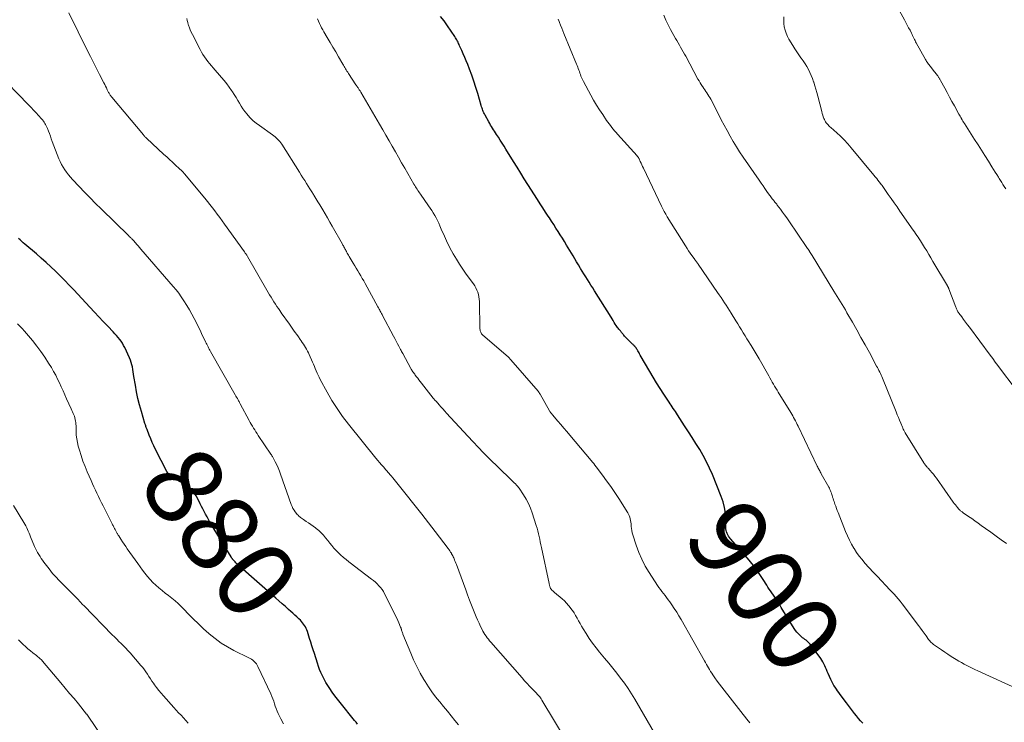
# Model space of a CAD drawing. Units: feet. Extents: x 2010000 to 2015010, y 515000 to 520000.
# Drawn here: x 2010327 to 2010579, y 515401 to 515581 of the extents above; entities that cross this region are included whole.
import ezdxf
from ezdxf.enums import TextEntityAlignment as Align

# ---------------------------------------------------------------- set-up
doc = ezdxf.new("R2010")
doc.units = ezdxf.units.FT
doc.header["$LTSCALE"] = 100
doc.header["$MEASUREMENT"] = 0
for name, color, linetype, lineweight in [('CONTOUR INDEX', 32, 'Continuous', 25), ('CONTOUR INDEX LABEL', 7, 'Continuous', 15), ('CONTOUR INTERMEDIATE', 40, 'Continuous', 15)]:
    doc.layers.add(name, color=color, linetype=linetype, lineweight=lineweight)
doc.styles.add('slant', font='romans.shx', dxfattribs={"oblique": 14.999978})

msp = doc.modelspace()

# ---------------------------------------------------------------- linework, layer by layer
at = {"layer": 'CONTOUR INDEX', "flags": 128}
for points, elevation in [([(2010543.09, 515400.33), (2010542.53, 515400.94), (2010541.98, 515401.56), (2010541.46, 515402.21), (2010540.94, 515402.86), (2010540.44, 515403.53), (2010539.95, 515404.19), (2010539.45, 515404.86), (2010538.95, 515405.53), (2010537.31, 515407.73), (2010536.97, 515408.18), (2010536.64, 515408.64), (2010536.32, 515409.1), (2010536.01, 515409.56), (2010535.7, 515410.04), (2010535.42, 515410.52), (2010535.16, 515411.02), (2010534.92, 515411.52), (2010534.21, 515413.12), (2010533.99, 515413.61), (2010533.78, 515414.1), (2010533.57, 515414.59), (2010533.37, 515415.09), (2010533.15, 515415.57), (2010532.9, 515416.05), (2010532.62, 515416.5), (2010532.32, 515416.94), (2010529.59, 515420.61), (2010529.36, 515420.89), (2010529.11, 515421.16), (2010528.84, 515421.39), (2010528.55, 515421.61), (2010528.25, 515421.82), (2010527.96, 515422.04), (2010527.67, 515422.27), (2010527.39, 515422.51), (2010527.05, 515422.81), (2010526.62, 515423.22), (2010526.23, 515423.65), (2010525.87, 515424.11), (2010525.54, 515424.6), (2010522.22, 515430.05), (2010521.73, 515430.84), (2010521.22, 515431.63), (2010520.7, 515432.41), (2010520.18, 515433.19), (2010519.77, 515433.78), (2010519.44, 515434.26), (2010519.12, 515434.74), (2010518.8, 515435.23), (2010518.49, 515435.72), (2010518.18, 515436.21), (2010517.87, 515436.7), (2010517.56, 515437.19), (2010517.25, 515437.68), (2010516.54, 515438.77), (2010515.85, 515439.79), (2010515.12, 515440.79), (2010514.36, 515441.75), (2010513.56, 515442.69), (2010509.16, 515447.63), (2010508.91, 515447.94), (2010508.68, 515448.28), (2010508.48, 515448.63), (2010508.31, 515449), (2010508.18, 515449.39), (2010508.08, 515449.78), (2010508.02, 515450.19), (2010508, 515450.59), (2010507.98, 515452.74), (2010507.88, 515454.21), (2010507.67, 515455.66), (2010507.31, 515457.07), (2010506.83, 515458.47), (2010504.55, 515464.11), (2010503.83, 515465.76), (2010503.06, 515467.38), (2010502.2, 515468.96), (2010501.3, 515470.52), (2010500.34, 515472.05), (2010499.38, 515473.57), (2010498.41, 515475.09), (2010497.44, 515476.61), (2010495.59, 515479.44), (2010495.33, 515479.85), (2010495.06, 515480.25), (2010494.8, 515480.65), (2010494.53, 515481.05), (2010494.26, 515481.45), (2010494, 515481.85), (2010493.73, 515482.25), (2010493.46, 515482.65), (2010492.1, 515484.71), (2010491.16, 515486.15), (2010490.25, 515487.6), (2010489.36, 515489.07), (2010488.48, 515490.55), (2010486.05, 515494.75), (2010485.9, 515495.02), (2010485.74, 515495.29), (2010485.59, 515495.56), (2010485.43, 515495.83), (2010485.24, 515496.17), (2010485.18, 515496.27), (2010485.12, 515496.36), (2010485.06, 515496.46), (2010485, 515496.55), (2010484.93, 515496.64), (2010484.86, 515496.73), (2010484.79, 515496.82), (2010484.72, 515496.9), (2010484.62, 515497.01), (2010484.5, 515497.15), (2010484.37, 515497.28), (2010484.24, 515497.41), (2010484.1, 515497.54), (2010484.01, 515497.62), (2010483.83, 515497.78), (2010483.65, 515497.95), (2010483.48, 515498.12), (2010483.3, 515498.29), (2010482.33, 515499.25), (2010482.16, 515499.43), (2010481.99, 515499.61), (2010481.83, 515499.81), (2010481.68, 515500.01), (2010481.57, 515500.16), (2010481.48, 515500.29), (2010481.38, 515500.41), (2010481.29, 515500.54), (2010481.19, 515500.66), (2010481.09, 515500.79), (2010480.99, 515500.91), (2010480.89, 515501.03), (2010480.79, 515501.15), (2010480.61, 515501.37), (2010480.42, 515501.6), (2010480.24, 515501.84), (2010480.07, 515502.08), (2010479.91, 515502.33), (2010479.67, 515502.7), (2010479.39, 515503.13), (2010479.12, 515503.57), (2010478.84, 515504), (2010478.57, 515504.44), (2010474.32, 515511.25), (2010473.87, 515511.96), (2010473.42, 515512.68), (2010472.97, 515513.39), (2010472.52, 515514.1), (2010472.08, 515514.82), (2010471.63, 515515.53), (2010471.19, 515516.25), (2010470.75, 515516.97), (2010470.69, 515517.08), (2010470.22, 515517.85), (2010469.76, 515518.63), (2010469.29, 515519.4), (2010468.83, 515520.18), (2010467.15, 515522.96), (2010466.62, 515523.84), (2010466.09, 515524.71), (2010465.54, 515525.58), (2010464.99, 515526.45), (2010464.44, 515527.31), (2010463.89, 515528.18), (2010463.33, 515529.04), (2010462.77, 515529.9), (2010462.49, 515530.32), (2010461.8, 515531.39), (2010461.1, 515532.46), (2010460.42, 515533.54), (2010459.73, 515534.61), (2010457.27, 515538.48), (2010456.34, 515539.95), (2010455.41, 515541.42), (2010454.49, 515542.89), (2010453.58, 515544.37), (2010451.64, 515547.5), (2010451.16, 515548.28), (2010450.68, 515549.05), (2010450.19, 515549.82), (2010449.7, 515550.59), (2010449.23, 515551.32), (2010448.98, 515551.72), (2010448.72, 515552.12), (2010448.47, 515552.52), (2010448.21, 515552.92), (2010447.96, 515553.32), (2010447.71, 515553.72), (2010447.47, 515554.13), (2010447.24, 515554.54), (2010446.28, 515556.27), (2010446.12, 515556.56), (2010445.98, 515556.85), (2010445.84, 515557.15), (2010445.72, 515557.46), (2010445.6, 515557.76), (2010445.5, 515558.07), (2010445.39, 515558.39), (2010445.3, 515558.7), (2010444.4, 515561.8), (2010443.93, 515563.37), (2010443.42, 515564.93), (2010442.88, 515566.47), (2010442.31, 515568.01), (2010441.83, 515569.24), (2010441.47, 515570.15), (2010441.1, 515571.06), (2010440.71, 515571.96), (2010440.31, 515572.86), (2010439.77, 515574.05), (2010439.63, 515574.35), (2010439.49, 515574.65), (2010439.35, 515574.95), (2010439.21, 515575.25), (2010439.06, 515575.54), (2010438.9, 515575.83), (2010438.73, 515576.11), (2010438.55, 515576.39), (2010436.65, 515579.2), (2010435.79, 515580.41), (2010434.88, 515581.58)], 900), ([(2010413.57, 515400.13), (2010413.21, 515400.58), (2010412.85, 515401.03), (2010409.14, 515405.61), (2010408.45, 515406.5), (2010407.77, 515407.39), (2010407.12, 515408.31), (2010406.5, 515409.24), (2010405.49, 515410.78), (2010405.38, 515410.95), (2010405.28, 515411.13), (2010405.18, 515411.31), (2010405.09, 515411.49), (2010404.54, 515412.62), (2010404.2, 515413.37), (2010403.87, 515414.13), (2010403.59, 515414.91), (2010403.32, 515415.7), (2010402.53, 515418.23), (2010402.23, 515419.19), (2010401.92, 515420.16), (2010401.62, 515421.12), (2010401.31, 515422.08), (2010400.73, 515423.87), (2010400.59, 515424.27), (2010400.42, 515424.66), (2010400.23, 515425.04), (2010400.01, 515425.41), (2010399.77, 515425.76), (2010399.52, 515426.1), (2010399.24, 515426.43), (2010398.95, 515426.74), (2010398.57, 515427.11), (2010398.07, 515427.6), (2010397.56, 515428.07), (2010397.05, 515428.54), (2010396.53, 515429), (2010395.93, 515429.53), (2010395.1, 515430.25), (2010394.28, 515430.97), (2010393.45, 515431.69), (2010392.63, 515432.41), (2010383.56, 515440.35), (2010383.36, 515440.53), (2010383.16, 515440.71), (2010382.96, 515440.9), (2010382.77, 515441.09), (2010382.58, 515441.29), (2010382.39, 515441.49), (2010382.21, 515441.69), (2010382.03, 515441.9), (2010381.73, 515442.24), (2010381.66, 515442.33), (2010381.59, 515442.41), (2010381.52, 515442.5), (2010381.45, 515442.59), (2010381.39, 515442.68), (2010381.32, 515442.78), (2010381.26, 515442.87), (2010381.2, 515442.97), (2010376.17, 515451.24), (2010375.78, 515451.9), (2010375.39, 515452.56), (2010375.02, 515453.23), (2010374.66, 515453.91), (2010374.31, 515454.59), (2010373.96, 515455.27), (2010373.61, 515455.95), (2010373.26, 515456.63), (2010372.54, 515458.08), (2010372.21, 515458.67), (2010371.84, 515459.24), (2010371.43, 515459.77), (2010370.98, 515460.28), (2010370.49, 515460.74), (2010369.97, 515461.17), (2010369.41, 515461.55), (2010368.83, 515461.89), (2010366.54, 515463.11), (2010366.26, 515463.28), (2010366, 515463.45), (2010365.74, 515463.65), (2010365.5, 515463.86), (2010365.28, 515464.1), (2010365.08, 515464.34), (2010364.9, 515464.61), (2010364.74, 515464.88), (2010361.84, 515470.55), (2010361.4, 515471.44), (2010360.98, 515472.33), (2010360.59, 515473.24), (2010360.22, 515474.16), (2010359.65, 515475.61), (2010359.57, 515475.8), (2010359.5, 515476), (2010359.43, 515476.2), (2010359.36, 515476.4), (2010359.3, 515476.61), (2010359.23, 515476.81), (2010359.17, 515477.01), (2010359.11, 515477.21), (2010358.2, 515480.28), (2010357.74, 515481.95), (2010357.32, 515483.63), (2010356.96, 515485.33), (2010356.65, 515487.04), (2010356.3, 515489.26), (2010356.2, 515489.87), (2010356.09, 515490.47), (2010355.99, 515491.07), (2010355.88, 515491.68), (2010355.75, 515492.27), (2010355.59, 515492.86), (2010355.38, 515493.43), (2010355.15, 515494), (2010353.92, 515496.66), (2010353.64, 515497.22), (2010353.34, 515497.76), (2010352.99, 515498.27), (2010352.63, 515498.77), (2010352.24, 515499.26), (2010351.83, 515499.74), (2010351.42, 515500.2), (2010350.99, 515500.66), (2010349.56, 515502.15), (2010348.41, 515503.35), (2010347.27, 515504.55), (2010346.14, 515505.76), (2010345.01, 515506.98), (2010340.84, 515511.5), (2010339.7, 515512.7), (2010338.55, 515513.9), (2010337.38, 515515.06), (2010336.19, 515516.22), (2010334.98, 515517.35), (2010333.76, 515518.47), (2010332.53, 515519.57), (2010331.27, 515520.66), (2010328.31, 515523.19), (2010327.9, 515523.55), (2010327.5, 515523.91), (2010327.1, 515524.27), (2010326.71, 515524.64)], 880)]:
    msp.add_lwpolyline(points, dxfattribs=dict(at, elevation=elevation))
at = {"layer": 'CONTOUR INTERMEDIATE', "flags": 128}
for points, elevation in [([(2010579.75, 515537.34), (2010579.35, 515537.96), (2010579.02, 515538.47), (2010578.7, 515538.98), (2010578.38, 515539.49), (2010578.06, 515540), (2010577.86, 515540.32), (2010577.45, 515541), (2010577.04, 515541.67), (2010576.62, 515542.34), (2010576.2, 515543.01), (2010575.29, 515544.47), (2010574.42, 515545.87), (2010573.54, 515547.27), (2010572.66, 515548.66), (2010571.77, 515550.05), (2010569.15, 515554.12), (2010568.95, 515554.42), (2010568.76, 515554.73), (2010568.58, 515555.03), (2010568.39, 515555.34), (2010568.36, 515555.39), (2010568.19, 515555.67), (2010568.03, 515555.96), (2010567.87, 515556.25), (2010567.71, 515556.54), (2010566.58, 515558.62), (2010565.96, 515559.76), (2010565.35, 515560.89), (2010564.73, 515562.03), (2010564.11, 515563.17), (2010563.04, 515565.14), (2010562.96, 515565.29), (2010562.87, 515565.44), (2010562.78, 515565.59), (2010562.69, 515565.74), (2010562.6, 515565.89), (2010562.5, 515566.03), (2010562.4, 515566.17), (2010562.3, 515566.31), (2010562.15, 515566.5), (2010561.97, 515566.74), (2010561.79, 515566.97), (2010561.61, 515567.21), (2010561.43, 515567.44), (2010560.43, 515568.7), (2010560.26, 515568.92), (2010560.09, 515569.13), (2010559.93, 515569.35), (2010559.77, 515569.58), (2010559.61, 515569.8), (2010559.47, 515570.03), (2010559.32, 515570.27), (2010559.19, 515570.5), (2010556.82, 515574.76), (2010556.65, 515575.07), (2010556.49, 515575.38), (2010556.33, 515575.69), (2010556.18, 515576.01), (2010556.03, 515576.33), (2010555.88, 515576.65), (2010555.73, 515576.97), (2010555.57, 515577.28), (2010555.2, 515578.01), (2010554.85, 515578.68), (2010554.5, 515579.35), (2010554.14, 515580.02), (2010553.77, 515580.69), (2010551.27, 515585.12)], 916), ([(2010467.62, 515395.03), (2010460.84, 515406.27), (2010460.66, 515406.55), (2010460.48, 515406.81), (2010460.29, 515407.07), (2010460.09, 515407.33), (2010459.89, 515407.57), (2010459.68, 515407.82), (2010459.46, 515408.05), (2010459.24, 515408.29), (2010458.37, 515409.17), (2010457.71, 515409.85), (2010457.07, 515410.54), (2010456.43, 515411.23), (2010455.81, 515411.94), (2010447.78, 515421.08), (2010447.45, 515421.46), (2010447.13, 515421.85), (2010446.83, 515422.26), (2010446.53, 515422.66), (2010446.25, 515423.08), (2010445.99, 515423.51), (2010445.74, 515423.94), (2010445.51, 515424.39), (2010445.15, 515425.14), (2010444.75, 515425.97), (2010444.37, 515426.81), (2010444.01, 515427.65), (2010443.65, 515428.5), (2010443.31, 515429.35), (2010442.79, 515430.64), (2010442.29, 515431.92), (2010441.8, 515433.22), (2010441.32, 515434.51), (2010438.92, 515441.04), (2010438.78, 515441.42), (2010438.64, 515441.79), (2010438.49, 515442.17), (2010438.35, 515442.54), (2010438.27, 515442.72), (2010438.15, 515443), (2010438.02, 515443.27), (2010437.88, 515443.54), (2010437.72, 515443.81), (2010437.66, 515443.91), (2010437.46, 515444.21), (2010437.26, 515444.52), (2010437.05, 515444.81), (2010436.83, 515445.11), (2010433.48, 515449.51), (2010432.63, 515450.62), (2010431.78, 515451.73), (2010430.92, 515452.84), (2010430.05, 515453.94), (2010424.02, 515461.57), (2010423.67, 515462), (2010423.33, 515462.44), (2010422.97, 515462.86), (2010422.62, 515463.29), (2010422.25, 515463.73), (2010422.08, 515463.94), (2010421.91, 515464.14), (2010421.74, 515464.34), (2010421.56, 515464.55), (2010421.38, 515464.75), (2010421.21, 515464.95), (2010421.03, 515465.15), (2010420.85, 515465.35), (2010420.22, 515466.06), (2010419.73, 515466.61), (2010419.25, 515467.17), (2010418.78, 515467.74), (2010418.31, 515468.32), (2010411.27, 515477.06), (2010409.78, 515479.02), (2010408.36, 515481.03), (2010407.05, 515483.11), (2010405.81, 515485.23), (2010404.03, 515488.5), (2010403.75, 515489.04), (2010403.48, 515489.58), (2010403.23, 515490.13), (2010402.99, 515490.69), (2010402.77, 515491.26), (2010402.53, 515491.82), (2010402.3, 515492.38), (2010402.05, 515492.93), (2010401.21, 515494.84), (2010400.99, 515495.31), (2010400.76, 515495.77), (2010400.51, 515496.23), (2010400.25, 515496.68), (2010399.98, 515497.12), (2010399.71, 515497.56), (2010399.42, 515497.99), (2010399.13, 515498.41), (2010398.88, 515498.77), (2010398.46, 515499.37), (2010398.04, 515499.97), (2010397.61, 515500.56), (2010397.19, 515501.16), (2010395.96, 515502.89), (2010395.38, 515503.7), (2010394.81, 515504.51), (2010394.23, 515505.33), (2010393.66, 515506.15), (2010393.32, 515506.64), (2010392.92, 515507.21), (2010392.54, 515507.79), (2010392.16, 515508.38), (2010391.79, 515508.97), (2010391.42, 515509.57), (2010391.06, 515510.16), (2010390.71, 515510.76), (2010390.36, 515511.37), (2010385.39, 515520.02), (2010385.3, 515520.17), (2010385.21, 515520.32), (2010385.12, 515520.46), (2010385.02, 515520.61), (2010384.92, 515520.76), (2010384.83, 515520.9), (2010384.72, 515521.05), (2010384.62, 515521.19), (2010379.48, 515528.33), (2010378.87, 515529.17), (2010378.26, 515530.01), (2010377.64, 515530.84), (2010377.03, 515531.68), (2010376.4, 515532.5), (2010375.76, 515533.32), (2010375.12, 515534.13), (2010374.46, 515534.93), (2010369.26, 515541.17), (2010369.11, 515541.35), (2010368.96, 515541.53), (2010368.8, 515541.7), (2010368.64, 515541.87), (2010368.48, 515542.03), (2010368.31, 515542.2), (2010368.14, 515542.36), (2010367.97, 515542.52), (2010366.88, 515543.53), (2010366.15, 515544.2), (2010365.43, 515544.87), (2010364.71, 515545.53), (2010363.99, 515546.2), (2010359.53, 515550.32), (2010359.42, 515550.42), (2010359.31, 515550.52), (2010359.21, 515550.62), (2010359.11, 515550.73), (2010359.01, 515550.84), (2010358.91, 515550.95), (2010358.81, 515551.06), (2010358.72, 515551.17), (2010350.6, 515560.86), (2010350.47, 515561.02), (2010350.34, 515561.18), (2010350.22, 515561.35), (2010350.11, 515561.52), (2010350, 515561.7), (2010349.9, 515561.88), (2010349.8, 515562.06), (2010349.71, 515562.25), (2010349.45, 515562.77), (2010349.23, 515563.22), (2010349.01, 515563.67), (2010348.79, 515564.12), (2010348.56, 515564.56), (2010347.47, 515566.71), (2010346.7, 515568.23), (2010345.94, 515569.75), (2010345.17, 515571.27), (2010344.41, 515572.79), (2010339.58, 515582.46)], 888), ([(2010490.08, 515397.23), (2010484.69, 515406.48), (2010483.84, 515407.88), (2010482.95, 515409.25), (2010482.01, 515410.59), (2010481.04, 515411.91), (2010480.03, 515413.2), (2010479.01, 515414.48), (2010477.98, 515415.75), (2010476.93, 515417.01), (2010475.65, 515418.53), (2010474.72, 515419.69), (2010473.82, 515420.88), (2010472.98, 515422.1), (2010472.17, 515423.35), (2010471.43, 515424.57), (2010471.03, 515425.23), (2010470.63, 515425.9), (2010470.25, 515426.58), (2010469.88, 515427.26), (2010469.49, 515427.94), (2010469.09, 515428.6), (2010468.66, 515429.25), (2010468.21, 515429.88), (2010468.19, 515429.92), (2010467.69, 515430.54), (2010467.17, 515431.14), (2010466.61, 515431.7), (2010466.02, 515432.24), (2010464.09, 515433.88), (2010463.97, 515433.97), (2010463.86, 515434.07), (2010463.74, 515434.17), (2010463.62, 515434.27), (2010463.51, 515434.37), (2010463.4, 515434.48), (2010463.31, 515434.59), (2010463.22, 515434.71), (2010463.18, 515434.77), (2010463.09, 515434.92), (2010463.01, 515435.08), (2010462.94, 515435.25), (2010462.88, 515435.42), (2010462.87, 515435.44), (2010462.82, 515435.63), (2010462.77, 515435.82), (2010462.73, 515436.01), (2010462.68, 515436.2), (2010460.75, 515445.41), (2010460.6, 515446.12), (2010460.45, 515446.82), (2010460.31, 515447.53), (2010460.16, 515448.23), (2010460, 515448.94), (2010459.83, 515449.63), (2010459.63, 515450.33), (2010459.42, 515451.01), (2010458.35, 515454.26), (2010457.9, 515455.46), (2010457.39, 515456.64), (2010456.79, 515457.77), (2010456.12, 515458.87), (2010454.99, 515460.59), (2010454.84, 515460.8), (2010454.68, 515461.01), (2010454.51, 515461.21), (2010454.33, 515461.4), (2010454.05, 515461.68), (2010453.72, 515462.01), (2010453.39, 515462.34), (2010453.06, 515462.66), (2010452.72, 515462.99), (2010447.29, 515468.32), (2010445.91, 515469.69), (2010444.55, 515471.08), (2010443.2, 515472.49), (2010441.87, 515473.92), (2010436.41, 515479.85), (2010435.93, 515480.38), (2010435.44, 515480.92), (2010434.96, 515481.46), (2010434.48, 515482), (2010433.71, 515482.88), (2010433.62, 515482.98), (2010433.53, 515483.08), (2010433.44, 515483.18), (2010433.36, 515483.29), (2010433.27, 515483.39), (2010433.18, 515483.49), (2010433.1, 515483.6), (2010433.01, 515483.71), (2010429.99, 515487.55), (2010429.67, 515487.96), (2010429.35, 515488.37), (2010429.03, 515488.78), (2010428.72, 515489.19), (2010428.41, 515489.58), (2010428.25, 515489.8), (2010428.09, 515490.01), (2010427.94, 515490.23), (2010427.79, 515490.45), (2010427.77, 515490.47), (2010427.64, 515490.68), (2010427.5, 515490.89), (2010427.38, 515491.11), (2010427.25, 515491.33), (2010425.18, 515495.15), (2010425.04, 515495.41), (2010424.9, 515495.67), (2010424.76, 515495.93), (2010424.62, 515496.19), (2010424.21, 515496.98), (2010423.87, 515497.64), (2010423.52, 515498.29), (2010423.17, 515498.95), (2010422.83, 515499.6), (2010420.03, 515504.87), (2010419.88, 515505.14), (2010419.73, 515505.42), (2010419.58, 515505.7), (2010419.43, 515505.98), (2010419.28, 515506.25), (2010419.13, 515506.53), (2010418.98, 515506.81), (2010418.83, 515507.08), (2010415.53, 515513.06), (2010415.17, 515513.73), (2010414.8, 515514.39), (2010414.42, 515515.04), (2010414.05, 515515.7), (2010413.67, 515516.36), (2010413.28, 515517.01), (2010412.9, 515517.66), (2010412.51, 515518.31), (2010411.47, 515520.04), (2010411.3, 515520.32), (2010411.14, 515520.61), (2010410.98, 515520.9), (2010410.81, 515521.19), (2010410.75, 515521.3), (2010410.63, 515521.53), (2010410.5, 515521.77), (2010410.37, 515522), (2010410.24, 515522.24), (2010410.11, 515522.48), (2010409.99, 515522.71), (2010409.86, 515522.95), (2010409.72, 515523.18), (2010407.12, 515527.78), (2010406.52, 515528.84), (2010405.91, 515529.89), (2010405.3, 515530.94), (2010404.69, 515531.99), (2010404.43, 515532.43), (2010403.93, 515533.25), (2010403.44, 515534.07), (2010402.93, 515534.89), (2010402.43, 515535.71), (2010402.3, 515535.91), (2010401.85, 515536.63), (2010401.4, 515537.34), (2010400.95, 515538.05), (2010400.5, 515538.76), (2010400.05, 515539.47), (2010399.6, 515540.18), (2010399.15, 515540.89), (2010398.7, 515541.6), (2010394.17, 515548.78), (2010393.93, 515549.13), (2010393.68, 515549.46), (2010393.4, 515549.78), (2010393.11, 515550.09), (2010392.8, 515550.38), (2010392.49, 515550.66), (2010392.16, 515550.93), (2010391.82, 515551.18), (2010388.45, 515553.57), (2010387.65, 515554.18), (2010386.88, 515554.82), (2010386.15, 515555.52), (2010385.46, 515556.26), (2010385.27, 515556.49), (2010384.72, 515557.15), (2010384.21, 515557.84), (2010383.75, 515558.56), (2010383.32, 515559.3), (2010382.91, 515560.05), (2010382.47, 515560.8), (2010382.01, 515561.52), (2010381.54, 515562.24), (2010381.32, 515562.57), (2010380.71, 515563.43), (2010380.07, 515564.28), (2010379.41, 515565.1), (2010378.73, 515565.91), (2010376.6, 515568.36), (2010376.13, 515568.91), (2010375.67, 515569.46), (2010375.23, 515570.03), (2010374.79, 515570.61), (2010374.38, 515571.19), (2010373.98, 515571.8), (2010373.62, 515572.42), (2010373.27, 515573.05), (2010371.27, 515576.93), (2010370.99, 515577.5), (2010370.73, 515578.09), (2010370.51, 515578.68), (2010370.3, 515579.29), (2010370.22, 515579.52), (2010370.08, 515580.01), (2010369.95, 515580.51), (2010369.85, 515581.02)], 892), ([(2010514.15, 515400.47), (2010513.38, 515401.41), (2010507.54, 515408.77), (2010506.93, 515409.56), (2010506.34, 515410.35), (2010505.76, 515411.16), (2010505.19, 515411.97), (2010504.66, 515412.76), (2010504.38, 515413.19), (2010504.1, 515413.63), (2010503.82, 515414.07), (2010503.56, 515414.52), (2010503.3, 515414.97), (2010503.04, 515415.43), (2010502.78, 515415.88), (2010502.52, 515416.33), (2010496.55, 515426.93), (2010495.98, 515427.9), (2010495.4, 515428.85), (2010494.78, 515429.79), (2010494.14, 515430.72), (2010493.6, 515431.48), (2010493.22, 515432.01), (2010492.83, 515432.54), (2010492.42, 515433.05), (2010492.01, 515433.56), (2010491.61, 515434.08), (2010491.21, 515434.6), (2010490.83, 515435.13), (2010490.47, 515435.68), (2010488.33, 515438.97), (2010487.33, 515440.65), (2010486.43, 515442.37), (2010485.67, 515444.15), (2010485, 515445.98), (2010484.14, 515448.66), (2010484, 515449.19), (2010483.88, 515449.73), (2010483.8, 515450.27), (2010483.75, 515450.82), (2010483.74, 515451.06), (2010483.71, 515451.49), (2010483.66, 515451.91), (2010483.59, 515452.33), (2010483.5, 515452.75), (2010483.39, 515453.16), (2010483.24, 515453.56), (2010483.06, 515453.94), (2010482.85, 515454.31), (2010480.55, 515457.94), (2010479.55, 515459.48), (2010478.52, 515461), (2010477.45, 515462.5), (2010476.36, 515463.98), (2010474.78, 515466.07), (2010474.46, 515466.49), (2010474.13, 515466.9), (2010473.79, 515467.31), (2010473.46, 515467.72), (2010468, 515474.21), (2010467.23, 515475.12), (2010466.47, 515476.02), (2010465.7, 515476.92), (2010464.92, 515477.83), (2010463.59, 515479.38), (2010463.48, 515479.5), (2010463.38, 515479.63), (2010463.28, 515479.76), (2010463.18, 515479.89), (2010463.09, 515480.02), (2010463, 515480.16), (2010462.91, 515480.3), (2010462.83, 515480.44), (2010460.38, 515484.72), (2010460.33, 515484.82), (2010460.27, 515484.92), (2010460.21, 515485.01), (2010460.14, 515485.1), (2010460.08, 515485.19), (2010460.01, 515485.28), (2010459.94, 515485.37), (2010459.87, 515485.46), (2010452.93, 515493.51), (2010452.84, 515493.61), (2010452.75, 515493.71), (2010452.66, 515493.8), (2010452.57, 515493.9), (2010452.47, 515493.99), (2010452.37, 515494.08), (2010452.28, 515494.17), (2010452.18, 515494.26), (2010445.71, 515499.86), (2010445.55, 515500.02), (2010445.41, 515500.19), (2010445.28, 515500.37), (2010445.18, 515500.57), (2010445.1, 515500.78), (2010445.03, 515500.99), (2010444.99, 515501.21), (2010444.98, 515501.43), (2010444.82, 515508.49), (2010444.77, 515509.09), (2010444.7, 515509.69), (2010444.57, 515510.28), (2010444.4, 515510.86), (2010444.18, 515511.42), (2010443.93, 515511.97), (2010443.63, 515512.49), (2010443.3, 515512.99), (2010441.48, 515515.49), (2010440.59, 515516.76), (2010439.74, 515518.05), (2010438.93, 515519.36), (2010438.15, 515520.7), (2010437.29, 515522.24), (2010436.97, 515522.82), (2010436.67, 515523.41), (2010436.39, 515524.01), (2010436.11, 515524.62), (2010435.85, 515525.23), (2010435.59, 515525.84), (2010435.33, 515526.45), (2010435.07, 515527.06), (2010434.71, 515527.91), (2010434.41, 515528.59), (2010434.09, 515529.25), (2010433.75, 515529.91), (2010433.4, 515530.56), (2010433.02, 515531.19), (2010432.63, 515531.82), (2010432.22, 515532.44), (2010431.81, 515533.04), (2010429.72, 515536.01), (2010429.5, 515536.32), (2010429.28, 515536.63), (2010429.07, 515536.95), (2010428.86, 515537.27), (2010428.65, 515537.59), (2010428.45, 515537.91), (2010428.25, 515538.24), (2010428.06, 515538.57), (2010425.71, 515542.63), (2010424.9, 515544.04), (2010424.09, 515545.46), (2010423.29, 515546.87), (2010422.5, 515548.29), (2010421.7, 515549.7), (2010420.89, 515551.12), (2010420.08, 515552.53), (2010419.26, 515553.93), (2010414.42, 515562.17), (2010414.32, 515562.32), (2010414.23, 515562.48), (2010414.13, 515562.63), (2010414.04, 515562.78), (2010413.94, 515562.94), (2010413.84, 515563.09), (2010413.74, 515563.24), (2010413.63, 515563.39), (2010413.51, 515563.56), (2010413.4, 515563.72), (2010413.3, 515563.87), (2010413.19, 515564.03), (2010411.28, 515566.94), (2010411.08, 515567.24), (2010410.89, 515567.54), (2010410.71, 515567.84), (2010410.53, 515568.14), (2010410.35, 515568.45), (2010410.17, 515568.76), (2010409.99, 515569.06), (2010409.81, 515569.37), (2010408.73, 515571.22), (2010408.01, 515572.45), (2010407.29, 515573.68), (2010406.56, 515574.91), (2010405.84, 515576.13), (2010404.98, 515577.58), (2010404.67, 515578.12), (2010404.37, 515578.67), (2010404.09, 515579.22), (2010403.81, 515579.78), (2010403.56, 515580.36), (2010403.34, 515580.93)], 896), ([(2010583.41, 515408.84), (2010572.55, 515413.76), (2010571.84, 515414.09), (2010571.14, 515414.43), (2010570.44, 515414.77), (2010569.75, 515415.13), (2010569.06, 515415.5), (2010568.38, 515415.88), (2010567.71, 515416.27), (2010567.04, 515416.68), (2010566.64, 515416.92), (2010565.79, 515417.47), (2010564.93, 515418.01), (2010564.09, 515418.58), (2010563.25, 515419.14), (2010561.46, 515420.37), (2010561.25, 515420.52), (2010561.04, 515420.68), (2010560.85, 515420.86), (2010560.66, 515421.03), (2010560.47, 515421.22), (2010560.3, 515421.42), (2010560.14, 515421.62), (2010559.98, 515421.83), (2010559.33, 515422.75), (2010558.85, 515423.42), (2010558.36, 515424.09), (2010557.87, 515424.75), (2010557.38, 515425.41), (2010553.17, 515430.97), (2010552.68, 515431.6), (2010552.18, 515432.22), (2010551.65, 515432.82), (2010551.11, 515433.41), (2010550.07, 515434.53), (2010549, 515435.67), (2010547.93, 515436.81), (2010546.87, 515437.95), (2010545.8, 515439.1), (2010543.65, 515441.42), (2010542.9, 515442.29), (2010542.18, 515443.19), (2010541.51, 515444.13), (2010540.88, 515445.1), (2010540.83, 515445.19), (2010540.23, 515446.24), (2010539.67, 515447.3), (2010539.16, 515448.4), (2010538.69, 515449.51), (2010536.76, 515454.38), (2010536.55, 515454.9), (2010536.35, 515455.43), (2010536.16, 515455.96), (2010535.96, 515456.49), (2010535.84, 515456.83), (2010535.72, 515457.19), (2010535.6, 515457.55), (2010535.48, 515457.92), (2010535.37, 515458.28), (2010535.35, 515458.36), (2010535.25, 515458.69), (2010535.15, 515459.01), (2010535.04, 515459.33), (2010534.93, 515459.65), (2010534.81, 515459.96), (2010534.68, 515460.27), (2010534.53, 515460.58), (2010534.37, 515460.88), (2010532.45, 515464.31), (2010532.32, 515464.55), (2010532.19, 515464.79), (2010532.05, 515465.03), (2010531.92, 515465.27), (2010531.8, 515465.52), (2010531.67, 515465.76), (2010531.55, 515466.01), (2010531.43, 515466.26), (2010526.52, 515476.5), (2010526.3, 515476.95), (2010526.07, 515477.4), (2010525.84, 515477.84), (2010525.61, 515478.28), (2010525.37, 515478.72), (2010525.13, 515479.15), (2010524.87, 515479.58), (2010524.62, 515480.01), (2010521.43, 515485.21), (2010521.12, 515485.73), (2010520.8, 515486.25), (2010520.49, 515486.77), (2010520.19, 515487.29), (2010519.88, 515487.81), (2010519.58, 515488.34), (2010519.28, 515488.86), (2010518.98, 515489.39), (2010516.5, 515493.74), (2010516, 515494.61), (2010515.49, 515495.49), (2010514.98, 515496.35), (2010514.46, 515497.21), (2010514.34, 515497.41), (2010513.87, 515498.17), (2010513.4, 515498.93), (2010512.93, 515499.69), (2010512.45, 515500.45), (2010511.98, 515501.21), (2010511.5, 515501.97), (2010511.03, 515502.73), (2010510.56, 515503.49), (2010509.33, 515505.48), (2010508.91, 515506.16), (2010508.49, 515506.83), (2010508.06, 515507.5), (2010507.63, 515508.17), (2010507.2, 515508.84), (2010506.76, 515509.5), (2010506.32, 515510.16), (2010505.87, 515510.82), (2010500.92, 515518.01), (2010500.79, 515518.19), (2010500.66, 515518.38), (2010500.53, 515518.56), (2010500.41, 515518.74), (2010500.28, 515518.92), (2010500.15, 515519.1), (2010500.02, 515519.28), (2010499.89, 515519.46), (2010499.29, 515520.29), (2010498.87, 515520.88), (2010498.46, 515521.49), (2010498.06, 515522.1), (2010497.66, 515522.72), (2010493, 515530.21), (2010492.6, 515530.88), (2010492.22, 515531.56), (2010491.85, 515532.25), (2010491.51, 515532.95), (2010486.88, 515542.68), (2010486.67, 515543.11), (2010486.47, 515543.54), (2010486.27, 515543.97), (2010486.07, 515544.4), (2010485.77, 515545.05), (2010485.71, 515545.16), (2010485.66, 515545.26), (2010485.59, 515545.36), (2010485.53, 515545.46), (2010485.46, 515545.55), (2010485.39, 515545.65), (2010485.31, 515545.74), (2010485.23, 515545.83), (2010480.22, 515551.41), (2010479.85, 515551.83), (2010479.48, 515552.25), (2010479.12, 515552.68), (2010478.77, 515553.12), (2010478.43, 515553.56), (2010478.09, 515554.01), (2010477.77, 515554.46), (2010477.45, 515554.92), (2010476.43, 515556.41), (2010475.63, 515557.62), (2010474.85, 515558.85), (2010474.11, 515560.11), (2010473.4, 515561.38), (2010471.51, 515564.85), (2010471.33, 515565.2), (2010471.16, 515565.55), (2010471, 515565.92), (2010470.86, 515566.29), (2010470.73, 515566.66), (2010470.6, 515567.03), (2010470.46, 515567.41), (2010470.33, 515567.78), (2010470.32, 515567.81), (2010470.18, 515568.2), (2010470.04, 515568.58), (2010469.88, 515568.97), (2010469.73, 515569.35), (2010466.51, 515577.17), (2010466.22, 515577.88), (2010465.93, 515578.59), (2010465.65, 515579.3), (2010465.37, 515580.01), (2010465.28, 515580.27), (2010465.05, 515580.85)], 904), ([(2010579.92, 515446.39), (2010578.6, 515447.36), (2010577.26, 515448.33), (2010575.93, 515449.3), (2010574.59, 515450.26), (2010573.47, 515451.06), (2010572.65, 515451.65), (2010571.84, 515452.23), (2010571.02, 515452.8), (2010570.19, 515453.38), (2010568.84, 515454.32), (2010568.69, 515454.42), (2010568.55, 515454.53), (2010568.41, 515454.63), (2010568.27, 515454.73), (2010568.13, 515454.84), (2010567.99, 515454.96), (2010567.87, 515455.08), (2010567.75, 515455.21), (2010567.39, 515455.63), (2010567.1, 515455.97), (2010566.82, 515456.32), (2010566.55, 515456.68), (2010566.28, 515457.04), (2010561.97, 515463.17), (2010561.6, 515463.67), (2010561.22, 515464.17), (2010560.82, 515464.64), (2010560.4, 515465.11), (2010559.86, 515465.7), (2010559.71, 515465.86), (2010559.56, 515466.03), (2010559.41, 515466.2), (2010559.26, 515466.38), (2010559.12, 515466.55), (2010558.98, 515466.73), (2010558.86, 515466.92), (2010558.73, 515467.11), (2010553.98, 515474.82), (2010553.88, 515474.99), (2010553.78, 515475.17), (2010553.68, 515475.34), (2010553.58, 515475.52), (2010553.49, 515475.7), (2010553.4, 515475.88), (2010553.32, 515476.07), (2010553.24, 515476.25), (2010552.81, 515477.3), (2010552.51, 515478.01), (2010552.22, 515478.73), (2010551.93, 515479.44), (2010551.64, 515480.15), (2010548.13, 515488.81), (2010547.96, 515489.2), (2010547.79, 515489.6), (2010547.61, 515490), (2010547.43, 515490.39), (2010547.25, 515490.78), (2010547.05, 515491.17), (2010546.86, 515491.55), (2010546.65, 515491.93), (2010544.78, 515495.38), (2010543.71, 515497.33), (2010542.63, 515499.27), (2010541.54, 515501.21), (2010540.44, 515503.14), (2010539.03, 515505.6), (2010538.63, 515506.3), (2010538.22, 515507), (2010537.81, 515507.7), (2010537.39, 515508.39), (2010536.97, 515509.09), (2010536.55, 515509.78), (2010536.12, 515510.47), (2010535.7, 515511.16), (2010530.09, 515520.27), (2010529.92, 515520.54), (2010529.76, 515520.81), (2010529.59, 515521.07), (2010529.42, 515521.33), (2010529.4, 515521.37), (2010529.24, 515521.61), (2010529.08, 515521.86), (2010528.92, 515522.1), (2010528.76, 515522.34), (2010524.11, 515529.18), (2010523.59, 515529.93), (2010523.07, 515530.67), (2010522.53, 515531.41), (2010521.99, 515532.14), (2010521.19, 515533.2), (2010521.04, 515533.39), (2010520.89, 515533.59), (2010520.74, 515533.78), (2010520.58, 515533.97), (2010520.42, 515534.16), (2010520.26, 515534.35), (2010520.11, 515534.54), (2010519.96, 515534.74), (2010519.9, 515534.82), (2010519.72, 515535.05), (2010519.54, 515535.29), (2010519.37, 515535.53), (2010519.2, 515535.77), (2010518.54, 515536.71), (2010518.03, 515537.42), (2010517.53, 515538.14), (2010517.04, 515538.85), (2010516.54, 515539.56), (2010512.42, 515545.51), (2010511.54, 515546.82), (2010510.7, 515548.14), (2010509.89, 515549.48), (2010509.11, 515550.85), (2010509.09, 515550.88), (2010508.33, 515552.28), (2010507.58, 515553.68), (2010506.83, 515555.08), (2010506.1, 515556.49), (2010504.12, 515560.32), (2010503.9, 515560.74), (2010503.66, 515561.14), (2010503.42, 515561.54), (2010503.16, 515561.94), (2010502.9, 515562.32), (2010502.63, 515562.71), (2010502.37, 515563.1), (2010502.1, 515563.49), (2010502.01, 515563.63), (2010501.7, 515564.09), (2010501.41, 515564.56), (2010501.13, 515565.04), (2010500.86, 515565.52), (2010497.72, 515571.34), (2010497.4, 515571.92), (2010497.08, 515572.5), (2010496.75, 515573.08), (2010496.41, 515573.65), (2010496.08, 515574.22), (2010495.74, 515574.8), (2010495.41, 515575.37), (2010495.08, 515575.95), (2010493.83, 515578.18), (2010493.19, 515579.39), (2010492.61, 515580.63), (2010492.1, 515581.89)], 908), ([(2010581.91, 515486.49), (2010578.42, 515491.13), (2010577.74, 515492.03), (2010577.06, 515492.94), (2010576.39, 515493.84), (2010575.71, 515494.75), (2010570.41, 515501.85), (2010569.92, 515502.51), (2010569.43, 515503.18), (2010568.94, 515503.84), (2010568.45, 515504.51), (2010567.74, 515505.49), (2010567.62, 515505.67), (2010567.5, 515505.85), (2010567.38, 515506.03), (2010567.28, 515506.22), (2010567.18, 515506.42), (2010567.09, 515506.61), (2010567, 515506.81), (2010566.92, 515507.01), (2010565.15, 515511.73), (2010565.11, 515511.83), (2010565.07, 515511.93), (2010565.03, 515512.03), (2010564.98, 515512.13), (2010564.93, 515512.23), (2010564.88, 515512.32), (2010564.83, 515512.42), (2010564.77, 515512.52), (2010561.08, 515518.77), (2010560.55, 515519.66), (2010560.02, 515520.54), (2010559.48, 515521.43), (2010558.94, 515522.31), (2010558.43, 515523.14), (2010558.14, 515523.6), (2010557.85, 515524.06), (2010557.55, 515524.52), (2010557.25, 515524.97), (2010556.95, 515525.43), (2010556.65, 515525.88), (2010556.34, 515526.33), (2010556.03, 515526.78), (2010552.63, 515531.65), (2010551.89, 515532.72), (2010551.14, 515533.8), (2010550.39, 515534.87), (2010549.64, 515535.95), (2010548.22, 515537.99), (2010548.18, 515538.05), (2010548.14, 515538.1), (2010548.11, 515538.15), (2010548.07, 515538.21), (2010548.03, 515538.26), (2010547.99, 515538.31), (2010547.95, 515538.37), (2010547.91, 515538.42), (2010547.33, 515539.18), (2010546.99, 515539.61), (2010546.66, 515540.04), (2010546.31, 515540.47), (2010545.97, 515540.89), (2010540.11, 515547.9), (2010539.24, 515548.91), (2010538.33, 515549.89), (2010537.38, 515550.83), (2010536.41, 515551.74), (2010534.92, 515553.07), (2010534.67, 515553.3), (2010534.43, 515553.54), (2010534.19, 515553.78), (2010533.96, 515554.03), (2010533.75, 515554.29), (2010533.56, 515554.56), (2010533.4, 515554.85), (2010533.25, 515555.15), (2010533.15, 515555.4), (2010532.98, 515555.83), (2010532.82, 515556.27), (2010532.69, 515556.72), (2010532.56, 515557.18), (2010531.58, 515561.15), (2010531.35, 515562.04), (2010531.1, 515562.93), (2010530.83, 515563.81), (2010530.54, 515564.69), (2010530.5, 515564.82), (2010530.21, 515565.62), (2010529.89, 515566.41), (2010529.53, 515567.19), (2010529.15, 515567.96), (2010528.73, 515568.71), (2010528.29, 515569.45), (2010527.83, 515570.16), (2010527.34, 515570.87), (2010527.25, 515570.99), (2010526.72, 515571.75), (2010526.19, 515572.52), (2010525.68, 515573.3), (2010525.18, 515574.08), (2010524.18, 515575.7), (2010523.77, 515576.46), (2010523.42, 515577.25), (2010523.17, 515578.07), (2010522.98, 515578.91), (2010522.88, 515579.78), (2010522.83, 515580.64), (2010522.87, 515581.5)], 912), ([(2010439.48, 515399.91), (2010438.57, 515401.05), (2010437.6, 515402.25), (2010436.63, 515403.44), (2010435.65, 515404.63), (2010434.67, 515405.81), (2010434.61, 515405.88), (2010433.62, 515407.12), (2010432.67, 515408.38), (2010431.78, 515409.69), (2010430.92, 515411.02), (2010430.61, 515411.54), (2010429.67, 515413.18), (2010428.78, 515414.85), (2010427.98, 515416.55), (2010427.22, 515418.29), (2010425.25, 515423.15), (2010425.18, 515423.34), (2010425.11, 515423.54), (2010425.04, 515423.73), (2010424.98, 515423.93), (2010424.9, 515424.21), (2010424.88, 515424.27), (2010424.86, 515424.32), (2010424.85, 515424.38), (2010424.83, 515424.43), (2010424.81, 515424.49), (2010424.8, 515424.54), (2010424.78, 515424.6), (2010424.76, 515424.65), (2010424.74, 515424.69), (2010424.71, 515424.76), (2010424.69, 515424.83), (2010424.66, 515424.9), (2010424.63, 515424.97), (2010424.18, 515426.07), (2010423.93, 515426.69), (2010423.66, 515427.3), (2010423.37, 515427.91), (2010423.08, 515428.51), (2010420.53, 515433.51), (2010420.22, 515434.07), (2010419.88, 515434.6), (2010419.49, 515435.1), (2010419.08, 515435.59), (2010418.63, 515436.04), (2010418.17, 515436.48), (2010417.68, 515436.9), (2010417.19, 515437.3), (2010412.79, 515440.65), (2010412.09, 515441.19), (2010411.4, 515441.74), (2010410.71, 515442.29), (2010410.02, 515442.86), (2010409.95, 515442.92), (2010409.32, 515443.47), (2010408.71, 515444.04), (2010408.13, 515444.64), (2010407.56, 515445.26), (2010407.02, 515445.9), (2010406.48, 515446.54), (2010405.95, 515447.19), (2010405.42, 515447.84), (2010405.38, 515447.89), (2010404.84, 515448.53), (2010404.26, 515449.14), (2010403.64, 515449.72), (2010403, 515450.26), (2010402.8, 515450.42), (2010402.23, 515450.85), (2010401.65, 515451.28), (2010401.06, 515451.69), (2010400.46, 515452.1), (2010399.75, 515452.56), (2010399.51, 515452.73), (2010399.26, 515452.9), (2010399.02, 515453.07), (2010398.79, 515453.26), (2010398.56, 515453.45), (2010398.35, 515453.65), (2010398.15, 515453.87), (2010397.96, 515454.09), (2010397.64, 515454.5), (2010397.32, 515454.96), (2010397.04, 515455.42), (2010396.8, 515455.92), (2010396.59, 515456.43), (2010393.88, 515464.17), (2010393.57, 515464.99), (2010393.24, 515465.8), (2010392.87, 515466.6), (2010392.48, 515467.39), (2010391.88, 515468.53), (2010391.76, 515468.74), (2010391.65, 515468.94), (2010391.52, 515469.15), (2010391.39, 515469.34), (2010388.16, 515474.14), (2010387.85, 515474.61), (2010387.54, 515475.08), (2010387.24, 515475.55), (2010386.94, 515476.03), (2010386.65, 515476.51), (2010386.37, 515476.99), (2010386.09, 515477.48), (2010385.82, 515477.98), (2010383.55, 515482.21), (2010383.44, 515482.4), (2010383.34, 515482.6), (2010383.23, 515482.79), (2010383.12, 515482.98), (2010382.97, 515483.25), (2010382.79, 515483.58), (2010382.6, 515483.9), (2010382.42, 515484.23), (2010382.23, 515484.55), (2010375.91, 515495.68), (2010375.75, 515495.98), (2010375.58, 515496.28), (2010375.42, 515496.58), (2010375.27, 515496.89), (2010375.11, 515497.2), (2010374.96, 515497.5), (2010374.81, 515497.81), (2010374.66, 515498.12), (2010374.19, 515499.09), (2010373.81, 515499.88), (2010373.43, 515500.67), (2010373.05, 515501.47), (2010372.67, 515502.26), (2010372.32, 515502.98), (2010371.75, 515504.13), (2010371.15, 515505.26), (2010370.51, 515506.37), (2010369.84, 515507.46), (2010369.07, 515508.68), (2010368.43, 515509.64), (2010367.77, 515510.57), (2010367.07, 515511.48), (2010366.34, 515512.36), (2010358.08, 515521.93), (2010357.74, 515522.33), (2010357.39, 515522.73), (2010357.04, 515523.13), (2010356.69, 515523.52), (2010356.16, 515524.12), (2010356.07, 515524.21), (2010355.99, 515524.31), (2010355.9, 515524.4), (2010355.81, 515524.49), (2010355.71, 515524.58), (2010355.62, 515524.67), (2010355.53, 515524.76), (2010355.43, 515524.84), (2010355.4, 515524.87), (2010355.29, 515524.97), (2010355.18, 515525.07), (2010355.07, 515525.18), (2010354.96, 515525.28), (2010347.89, 515532.21), (2010346.46, 515533.64), (2010345.03, 515535.08), (2010343.62, 515536.53), (2010342.22, 515538), (2010340.55, 515539.78), (2010340.01, 515540.38), (2010339.5, 515540.99), (2010339.01, 515541.62), (2010338.54, 515542.27), (2010338.11, 515542.95), (2010337.71, 515543.64), (2010337.37, 515544.36), (2010337.06, 515545.09), (2010335.36, 515549.54), (2010335.11, 515550.2), (2010334.86, 515550.86), (2010334.61, 515551.53), (2010334.36, 515552.19), (2010334.12, 515552.83), (2010333.98, 515553.17), (2010333.83, 515553.5), (2010333.66, 515553.82), (2010333.48, 515554.14), (2010333.28, 515554.45), (2010333.07, 515554.75), (2010332.84, 515555.04), (2010332.61, 515555.31), (2010331.84, 515556.16), (2010331.21, 515556.85), (2010330.57, 515557.54), (2010329.92, 515558.22), (2010329.27, 515558.89), (2010321.07, 515567.27)], 884), ([(2010394.59, 515400.22), (2010393.93, 515401.48), (2010393.26, 515402.85), (2010392.99, 515403.46), (2010392.74, 515404.07), (2010392.51, 515404.7), (2010392.31, 515405.34), (2010392.11, 515405.98), (2010391.89, 515406.61), (2010391.64, 515407.22), (2010391.37, 515407.84), (2010388.08, 515414.88), (2010387.88, 515415.25), (2010387.66, 515415.59), (2010387.4, 515415.9), (2010387.11, 515416.2), (2010386.79, 515416.47), (2010386.46, 515416.72), (2010386.11, 515416.93), (2010385.75, 515417.13), (2010381.92, 515419), (2010380.24, 515419.91), (2010378.62, 515420.9), (2010377.09, 515422.02), (2010375.61, 515423.22), (2010375.49, 515423.33), (2010374.13, 515424.57), (2010372.8, 515425.82), (2010371.49, 515427.11), (2010370.21, 515428.42), (2010369.16, 515429.52), (2010368.41, 515430.28), (2010367.63, 515431.01), (2010366.82, 515431.72), (2010366, 515432.39), (2010365.97, 515432.42), (2010365.14, 515433.07), (2010364.31, 515433.72), (2010363.49, 515434.38), (2010362.67, 515435.04), (2010362.63, 515435.07), (2010361.86, 515435.74), (2010361.11, 515436.44), (2010360.41, 515437.19), (2010359.73, 515437.97), (2010359.09, 515438.78), (2010358.47, 515439.59), (2010357.86, 515440.43), (2010357.26, 515441.26), (2010354.59, 515445.09), (2010354.18, 515445.69), (2010353.78, 515446.29), (2010353.37, 515446.89), (2010352.97, 515447.5), (2010352.38, 515448.41), (2010352.28, 515448.56), (2010352.19, 515448.71), (2010352.09, 515448.87), (2010352, 515449.02), (2010351.9, 515449.18), (2010351.81, 515449.34), (2010351.72, 515449.49), (2010351.64, 515449.65), (2010351.54, 515449.83), (2010351.44, 515450.03), (2010351.33, 515450.23), (2010351.23, 515450.43), (2010351.13, 515450.63), (2010351.03, 515450.83), (2010350.93, 515451.04), (2010350.82, 515451.24), (2010350.72, 515451.44), (2010348.37, 515456.08), (2010347.97, 515456.88), (2010347.58, 515457.68), (2010347.19, 515458.49), (2010346.8, 515459.29), (2010346.43, 515460.1), (2010346.05, 515460.91), (2010345.69, 515461.73), (2010345.32, 515462.55), (2010344.32, 515464.83), (2010343.75, 515466.19), (2010343.22, 515467.57), (2010342.74, 515468.97), (2010342.3, 515470.38), (2010342.01, 515471.42), (2010341.78, 515472.33), (2010341.61, 515473.25), (2010341.51, 515474.18), (2010341.46, 515475.12), (2010341.45, 515476.18), (2010341.44, 515476.59), (2010341.41, 515477.01), (2010341.37, 515477.42), (2010341.32, 515477.83), (2010341.25, 515478.24), (2010341.16, 515478.64), (2010341.04, 515479.03), (2010340.89, 515479.41), (2010340.73, 515479.79), (2010340.56, 515480.16), (2010340.4, 515480.54), (2010340.23, 515480.91), (2010339.03, 515483.54), (2010338.57, 515484.55), (2010338.11, 515485.57), (2010337.66, 515486.58), (2010337.2, 515487.59), (2010336.73, 515488.6), (2010336.23, 515489.59), (2010335.7, 515490.56), (2010335.13, 515491.52), (2010334.43, 515492.67), (2010333.46, 515494.17), (2010332.45, 515495.63), (2010331.38, 515497.06), (2010330.26, 515498.45), (2010328.22, 515500.89), (2010327.66, 515501.54), (2010327.08, 515502.17), (2010326.47, 515502.78)], 876), ([(2010370.21, 515400.38), (2010369.59, 515401.04), (2010368.97, 515401.7), (2010368.35, 515402.37), (2010367.74, 515403.03), (2010367.13, 515403.71), (2010366.53, 515404.38), (2010363.86, 515407.35), (2010363.26, 515408.05), (2010362.67, 515408.76), (2010362.11, 515409.48), (2010361.57, 515410.22), (2010361.31, 515410.58), (2010360.91, 515411.15), (2010360.51, 515411.73), (2010360.13, 515412.31), (2010359.75, 515412.9), (2010359.36, 515413.48), (2010358.96, 515414.04), (2010358.53, 515414.59), (2010358.09, 515415.13), (2010355.28, 515418.39), (2010354.74, 515419), (2010354.19, 515419.59), (2010353.62, 515420.17), (2010353.04, 515420.74), (2010352.45, 515421.31), (2010351.87, 515421.88), (2010351.29, 515422.45), (2010350.72, 515423.03), (2010343.41, 515430.51), (2010343.39, 515430.53), (2010343.37, 515430.55), (2010343.36, 515430.56), (2010343.34, 515430.58), (2010343.27, 515430.65), (2010343.26, 515430.67), (2010343.24, 515430.69), (2010343.23, 515430.71), (2010343.21, 515430.72), (2010342.39, 515431.58), (2010341.97, 515432.02), (2010341.54, 515432.46), (2010341.11, 515432.9), (2010340.67, 515433.33), (2010338.47, 515435.53), (2010337.95, 515436.05), (2010337.43, 515436.58), (2010336.92, 515437.12), (2010336.42, 515437.66), (2010335.92, 515438.21), (2010335.44, 515438.77), (2010334.97, 515439.34), (2010334.52, 515439.92), (2010333.22, 515441.64), (2010332.87, 515442.12), (2010332.54, 515442.6), (2010332.21, 515443.09), (2010331.9, 515443.58), (2010331.61, 515444.09), (2010331.33, 515444.61), (2010331.08, 515445.14), (2010330.84, 515445.67), (2010329.8, 515448.16), (2010329.61, 515448.63), (2010329.41, 515449.09), (2010329.21, 515449.55), (2010329.01, 515450.01), (2010328.8, 515450.47), (2010328.58, 515450.91), (2010328.34, 515451.35), (2010328.09, 515451.79), (2010325.4, 515456.15)], 872), ([(2010349.61, 515394.72), (2010344.53, 515402.17), (2010344.48, 515402.24), (2010344.44, 515402.31), (2010344.39, 515402.37), (2010344.35, 515402.44), (2010344.3, 515402.5), (2010344.26, 515402.56), (2010344.21, 515402.63), (2010344.16, 515402.69), (2010342.04, 515405.29), (2010340.93, 515406.64), (2010339.81, 515408), (2010338.69, 515409.34), (2010337.56, 515410.69), (2010332.84, 515416.27), (2010332.66, 515416.47), (2010332.48, 515416.67), (2010332.29, 515416.86), (2010332.09, 515417.04), (2010331.89, 515417.22), (2010331.69, 515417.39), (2010331.48, 515417.56), (2010331.27, 515417.72), (2010330.39, 515418.39), (2010329.75, 515418.9), (2010329.12, 515419.42), (2010328.51, 515419.97), (2010327.91, 515420.53), (2010327.47, 515420.95), (2010326.68, 515421.75)], 868)]:
    msp.add_lwpolyline(points, dxfattribs=dict(at, elevation=elevation))

# ---------------------------------------------------------------- texts
at = {"layer": 'CONTOUR INDEX LABEL', "style": 'slant', "oblique": 15}
for s, rotation, p in [('880', 306.8738, (2010378.4, 515449.21, 880)), ('900', 305.9636, (2010518.01, 515435.43, 900))]:
    msp.add_text(s, height=20, rotation=rotation, dxfattribs=at).set_placement(p, align=Align.MIDDLE_CENTER)

doc.saveas('drawing.dxf')
